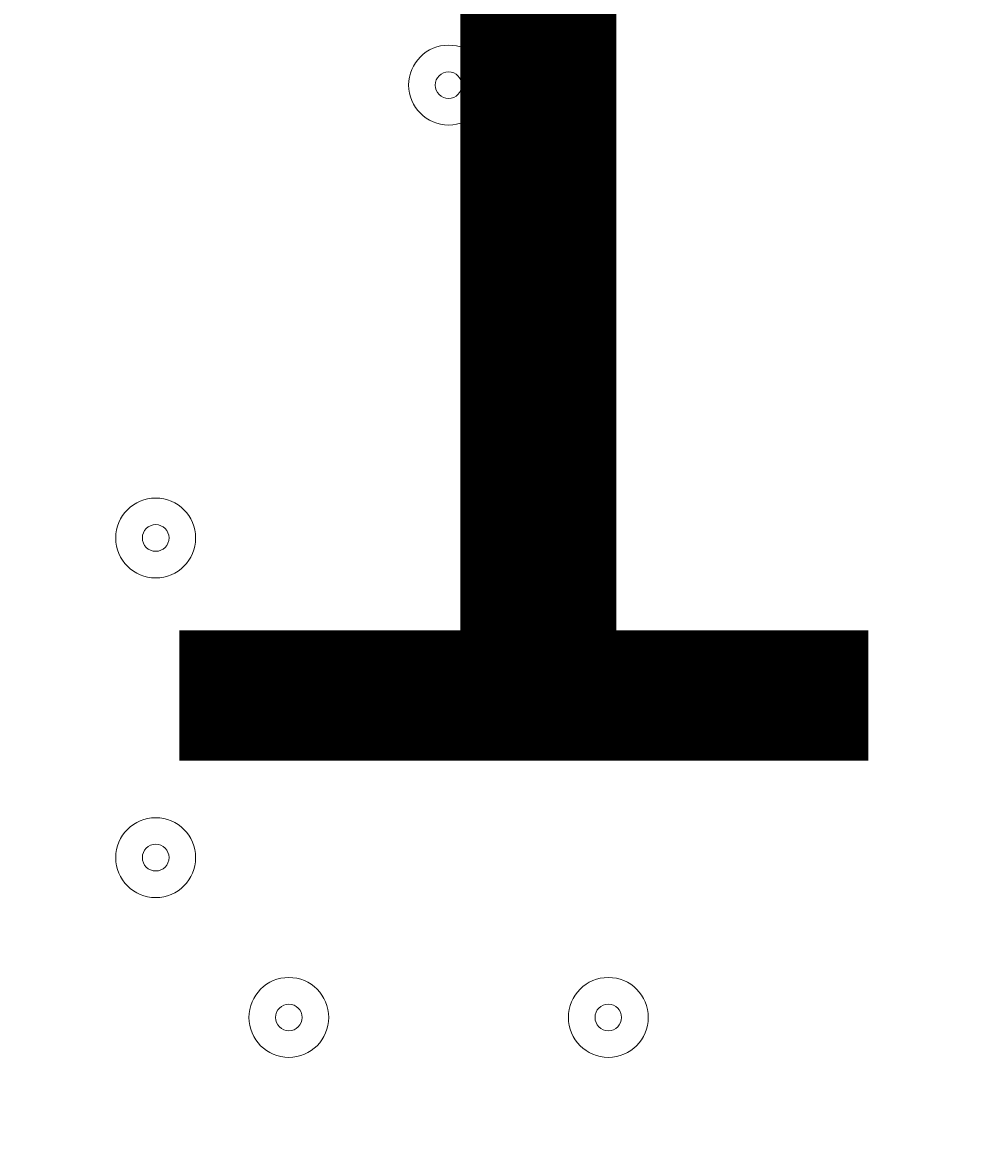
# Model space of a CAD drawing. Units: millimetres. Extents: x -2115 to 9157, y -9942 to 448.
# Drawn here: x 4851 to 4965, y -3791 to -3657 of the extents above; entities that cross this region are included whole.
import ezdxf

# ---------------------------------------------------------------- set-up
doc = ezdxf.new("R2010")
doc.units = ezdxf.units.MM
doc.header["$MEASUREMENT"] = 0
doc.layers.add('Work Layer', color=7, linetype='Continuous', lineweight=0)

msp = doc.modelspace()

# ---------------------------------------------------------------- linework, layer by layer
at = {"layer": 'Work Layer', "color": 240, "lineweight": 9, "true_color": 0xec2024}
msp.add_open_spline([(5751.58, -3897.5), (5751.58, -3897.5), (5751.58, -5391.02), (5751.58, -5391.02), (6580.01, -5391.02), (7251.58, -4719.45), (7251.58, -3891.02), (7251.58, -3891.02), (7251.58, -2891.01), (7251.58, -2891.01), (7251.58, -2107.89), (6651.34, -1465.29), (5885.88, -1397.32), (5614.36, -1125.35), (5239.02, -957.07), (4824.36, -957.07), (4824.36, -957.07), (3824.34, -957.07), (3824.34, -957.07), (2995.92, -957.07), (2324.34, -1628.64), (2324.34, -2457.06), (2324.34, -2457.06), (3830.7, -2457.06), (3830.7, -2457.06)], degree=3, knots=[0, 0, 0, 0, 1, 1, 1, 2, 2, 2, 3, 3, 3, 4, 4, 4, 5, 5, 5, 6, 6, 6, 7, 7, 7, 8, 8, 8, 8], dxfattribs=at)
at = {"layer": 'Work Layer', "color": 18, "lineweight": 9, "true_color": 0x000000}
for points, knots in [([(4824.5, -2970.09), (4859.09, -2974.1), (4902.35, -2982.68), (4934.14, -2977.08), (4982.94, -2968.47), (5140.85, -2966.13), (5201.47, -2968.41), (5262.09, -2970.69), (5384.85, -2964.2), (5483.77, -2974.08), (5565.59, -2982.25), (5752.71, -2971.88), (5814.92, -2968.05), (5826.55, -2967.34), (5836.63, -2975.76), (5838.14, -2987.32), (5838.14, -2987.32), (5852.55, -3097.54), (5852.55, -3097.54), (5852.55, -3097.54), (5835.45, -3098.58), (5835.45, -3098.58), (5835.45, -3098.58), (5852.55, -3229.38), (5852.55, -3229.38), (5852.55, -3229.38), (5835.45, -3230.42), (5835.45, -3230.42), (5835.45, -3230.42), (5852.55, -3361.22), (5852.55, -3361.22), (5852.55, -3361.22), (5835.45, -3362.26), (5835.45, -3362.26), (5835.45, -3362.26), (5852.55, -3493.06), (5852.55, -3493.06), (5852.55, -3493.06), (5835.45, -3494.1), (5835.45, -3494.1), (5835.45, -3494.1), (5852.55, -3624.9), (5852.55, -3624.9), (5852.55, -3624.9), (5835.45, -3625.94), (5835.45, -3625.94), (5835.45, -3625.94), (5852.55, -3756.74), (5852.55, -3756.74), (5852.55, -3756.74), (5835.45, -3757.78), (5835.45, -3757.78), (5835.45, -3757.78), (5852.55, -3888.58), (5852.55, -3888.58), (5852.55, -3888.58), (5835.45, -3889.62), (5835.45, -3889.62), (5835.45, -3889.62), (5849.08, -3993.87), (5849.08, -3993.87), (5850.87, -4007.58), (5839.87, -4019.59), (5826.06, -4018.89), (5807.49, -4017.95), (5783.85, -4017.06), (5771.49, -4017.78), (5749.21, -4019.08), (5688.5, -4028.99), (5652.14, -4021.39), (5615.78, -4013.79), (5571.03, -4010.47), (5532.04, -4010.37), (5493.04, -4010.27), (5444.5, -4024.09), (5405.94, -4015.63), (5367.39, -4007.17), (5331.92, -4011.01), (5276.24, -4014.26), (5220.55, -4017.5), (5103.29, -4018.76), (4986.03, -4020.01), (4917.67, -4020.74), (4864.7, -4016.68), (4824.47, -4014.79), (4824.47, -4014.79), (4824.5, -2970.09), (4824.5, -2970.09)], [0, 0, 0, 0, 1, 1, 1, 2, 2, 2, 3, 3, 3, 4, 4, 4, 5, 5, 5, 6, 6, 6, 7, 7, 7, 8, 8, 8, 9, 9, 9, 10, 10, 10, 11, 11, 11, 12, 12, 12, 13, 13, 13, 14, 14, 14, 15, 15, 15, 16, 16, 16, 17, 17, 17, 18, 18, 18, 19, 19, 19, 20, 20, 20, 21, 21, 21, 22, 22, 22, 23, 23, 23, 24, 24, 24, 25, 25, 25, 26, 26, 26, 27, 27, 27, 28, 28, 28, 29, 29, 29, 29]), ([(4897.49, -3664.13), (4897.49, -3666.76), (4899.63, -3668.89), (4902.26, -3668.89), (4904.89, -3668.89), (4907.02, -3666.76), (4907.02, -3664.13), (4907.02, -3661.5), (4904.89, -3659.37), (4902.26, -3659.37), (4899.63, -3659.37), (4897.49, -3661.5), (4897.49, -3664.13)], [0, 0, 0, 0, 1, 1, 1, 2, 2, 2, 3, 3, 3, 4, 4, 4, 4]), ([(4907.02, -3664.13), (4907.02, -3661.5), (4904.89, -3659.37), (4902.26, -3659.37), (4899.63, -3659.37), (4897.49, -3661.5), (4897.49, -3664.13), (4897.49, -3666.76), (4899.63, -3668.89), (4902.26, -3668.89), (4904.89, -3668.89), (4907.02, -3666.76), (4907.02, -3664.13)], [0, 0, 0, 0, 1, 1, 1, 2, 2, 2, 3, 3, 3, 4, 4, 4, 4]), ([(4903.84, -3664.13), (4903.84, -3663.26), (4903.13, -3662.55), (4902.26, -3662.55), (4901.38, -3662.55), (4900.67, -3663.26), (4900.67, -3664.13), (4900.67, -3665.01), (4901.38, -3665.72), (4902.26, -3665.72), (4903.13, -3665.72), (4903.84, -3665.01), (4903.84, -3664.13)], [0, 0, 0, 0, 1, 1, 1, 2, 2, 2, 3, 3, 3, 4, 4, 4, 4]), ([(4862.57, -3718.11), (4862.57, -3720.74), (4864.7, -3722.87), (4867.33, -3722.87), (4869.96, -3722.87), (4872.09, -3720.74), (4872.09, -3718.11), (4872.09, -3715.48), (4869.96, -3713.35), (4867.33, -3713.35), (4864.7, -3713.35), (4862.57, -3715.48), (4862.57, -3718.11)], [0, 0, 0, 0, 1, 1, 1, 2, 2, 2, 3, 3, 3, 4, 4, 4, 4]), ([(4872.09, -3718.11), (4872.09, -3715.48), (4869.96, -3713.35), (4867.33, -3713.35), (4864.7, -3713.35), (4862.57, -3715.48), (4862.57, -3718.11), (4862.57, -3720.74), (4864.7, -3722.87), (4867.33, -3722.87), (4869.96, -3722.87), (4872.09, -3720.74), (4872.09, -3718.11)], [0, 0, 0, 0, 1, 1, 1, 2, 2, 2, 3, 3, 3, 4, 4, 4, 4]), ([(4868.92, -3718.11), (4868.92, -3717.23), (4868.21, -3716.52), (4867.33, -3716.52), (4866.45, -3716.52), (4865.74, -3717.23), (4865.74, -3718.11), (4865.74, -3718.99), (4866.45, -3719.7), (4867.33, -3719.7), (4868.21, -3719.7), (4868.92, -3718.99), (4868.92, -3718.11)], [0, 0, 0, 0, 1, 1, 1, 2, 2, 2, 3, 3, 3, 4, 4, 4, 4]), ([(4862.57, -3756.21), (4862.57, -3758.84), (4864.7, -3760.97), (4867.33, -3760.97), (4869.96, -3760.97), (4872.09, -3758.84), (4872.09, -3756.21), (4872.09, -3753.58), (4869.96, -3751.45), (4867.33, -3751.45), (4864.7, -3751.45), (4862.57, -3753.58), (4862.57, -3756.21)], [0, 0, 0, 0, 1, 1, 1, 2, 2, 2, 3, 3, 3, 4, 4, 4, 4]), ([(4872.09, -3756.21), (4872.09, -3753.58), (4869.96, -3751.45), (4867.33, -3751.45), (4864.7, -3751.45), (4862.57, -3753.58), (4862.57, -3756.21), (4862.57, -3758.84), (4864.7, -3760.97), (4867.33, -3760.97), (4869.96, -3760.97), (4872.09, -3758.84), (4872.09, -3756.21)], [0, 0, 0, 0, 1, 1, 1, 2, 2, 2, 3, 3, 3, 4, 4, 4, 4]), ([(4868.92, -3756.21), (4868.92, -3755.33), (4868.21, -3754.62), (4867.33, -3754.62), (4866.45, -3754.62), (4865.74, -3755.33), (4865.74, -3756.21), (4865.74, -3757.09), (4866.45, -3757.8), (4867.33, -3757.8), (4868.21, -3757.8), (4868.92, -3757.09), (4868.92, -3756.21)], [0, 0, 0, 0, 1, 1, 1, 2, 2, 2, 3, 3, 3, 4, 4, 4, 4]), ([(4878.44, -3775.26), (4878.44, -3777.89), (4880.58, -3780.02), (4883.21, -3780.02), (4885.84, -3780.02), (4887.97, -3777.89), (4887.97, -3775.26), (4887.97, -3772.63), (4885.84, -3770.5), (4883.21, -3770.5), (4880.58, -3770.5), (4878.44, -3772.63), (4878.44, -3775.26)], [0, 0, 0, 0, 1, 1, 1, 2, 2, 2, 3, 3, 3, 4, 4, 4, 4]), ([(4887.97, -3775.26), (4887.97, -3772.63), (4885.84, -3770.5), (4883.21, -3770.5), (4880.58, -3770.5), (4878.44, -3772.63), (4878.44, -3775.26), (4878.44, -3777.89), (4880.58, -3780.02), (4883.21, -3780.02), (4885.84, -3780.02), (4887.97, -3777.89), (4887.97, -3775.26)], [0, 0, 0, 0, 1, 1, 1, 2, 2, 2, 3, 3, 3, 4, 4, 4, 4]), ([(4916.54, -3775.26), (4916.54, -3777.89), (4918.68, -3780.02), (4921.31, -3780.02), (4923.94, -3780.02), (4926.07, -3777.89), (4926.07, -3775.26), (4926.07, -3772.63), (4923.94, -3770.5), (4921.31, -3770.5), (4918.68, -3770.5), (4916.54, -3772.63), (4916.54, -3775.26)], [0, 0, 0, 0, 1, 1, 1, 2, 2, 2, 3, 3, 3, 4, 4, 4, 4]), ([(4926.07, -3775.26), (4926.07, -3772.63), (4923.94, -3770.5), (4921.31, -3770.5), (4918.68, -3770.5), (4916.54, -3772.63), (4916.54, -3775.26), (4916.54, -3777.89), (4918.68, -3780.02), (4921.31, -3780.02), (4923.94, -3780.02), (4926.07, -3777.89), (4926.07, -3775.26)], [0, 0, 0, 0, 1, 1, 1, 2, 2, 2, 3, 3, 3, 4, 4, 4, 4]), ([(4884.79, -3775.26), (4884.79, -3774.38), (4884.08, -3773.67), (4883.21, -3773.67), (4882.33, -3773.67), (4881.62, -3774.38), (4881.62, -3775.26), (4881.62, -3776.14), (4882.33, -3776.85), (4883.21, -3776.85), (4884.08, -3776.85), (4884.79, -3776.14), (4884.79, -3775.26)], [0, 0, 0, 0, 1, 1, 1, 2, 2, 2, 3, 3, 3, 4, 4, 4, 4]), ([(4922.89, -3775.26), (4922.89, -3774.38), (4922.18, -3773.67), (4921.31, -3773.67), (4920.43, -3773.67), (4919.72, -3774.38), (4919.72, -3775.26), (4919.72, -3776.14), (4920.43, -3776.85), (4921.31, -3776.85), (4922.18, -3776.85), (4922.89, -3776.14), (4922.89, -3775.26)], [0, 0, 0, 0, 1, 1, 1, 2, 2, 2, 3, 3, 3, 4, 4, 4, 4])]:
    msp.add_open_spline(points, degree=3, knots=knots, dxfattribs=at)

# ---------------------------------------------------------------- texts
at = {"layer": 'Work Layer', "insert": (4852.14, -3744.67), "char_height": 0.2, "attachment_point": 7}
msp.add_mtext('\\C18;\\c0;\\FArial|b0|i0|c1;\\H149.860000;\\W1.000000;1200', dxfattribs=at)

doc.saveas('drawing.dxf')
